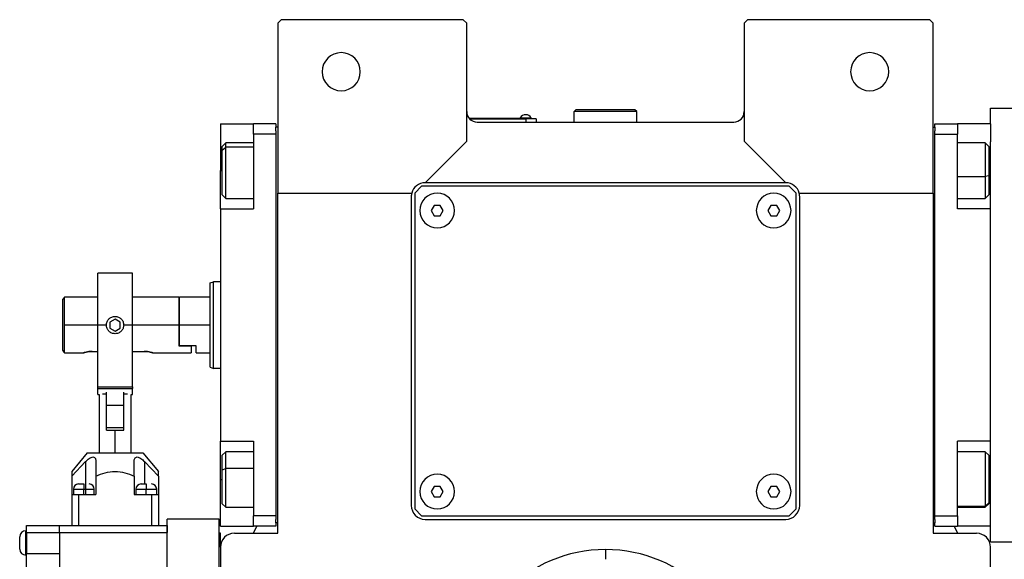
# Model space of a CAD drawing. Units: millimetres. Extents: x 220 to 2476, y 247 to 1643.
# Drawn here: x 784 to 1068, y 515 to 671 of the extents above; entities that cross this region are included whole.
import ezdxf

# ---------------------------------------------------------------- set-up
doc = ezdxf.new("R2010")
doc.units = ezdxf.units.MM

msp = doc.modelspace()

# ---------------------------------------------------------------- linework, layer by layer
at = {"color": 7, "linetype": 'Continuous', "lineweight": 25}
for p, q in [((859.2, 670.92), (858.2, 669.92)), ((911.7, 670.92), (859.2, 670.92)), ((912.7, 669.92), (911.7, 670.92)), ((993.7, 670.92), (992.7, 669.92)), ((1046.2, 670.92), (993.7, 670.92)), ((1047.2, 669.92), (1046.2, 670.92)), ((858.2, 669.92), (858.2, 620.92)), ((912.7, 635.92), (912.7, 669.92)), ((992.7, 669.92), (992.7, 635.92)), ((1047.2, 620.92), (1047.2, 669.92)), ((943.7, 644.42), (944.2, 644.92)), ((961.2, 644.92), (944.2, 644.92)), ((961.7, 644.42), (961.2, 644.92)), ((1063.7, 645.42), (1071.7, 645.42)), ((1063.7, 640.92), (1063.7, 645.42)), ((929.7, 642.42), (913.47, 642.42)), ((913.51, 642.37), (929.7, 642.37)), ((928.1, 642.64), (928.1, 642.42)), ((928.1, 642.64), (931.3, 642.64)), ((929.7, 642.42), (931.7, 642.42)), ((929.7, 642.42), (929.7, 642.37)), ((932.7, 642.37), (929.7, 642.37)), ((929.7, 642.37), (929.7, 641.42)), ((931.3, 642.42), (931.3, 642.64)), ((931.3, 642.42), (931.3, 642.64)), ((931.3, 642.64), (931.3, 642.64)), ((931.7, 642.42), (931.7, 642.37)), ((932.7, 642.37), (932.7, 641.42)), ((943.7, 641.42), (943.7, 644.42)), ((961.7, 644.42), (943.7, 644.42)), ((961.7, 641.42), (961.7, 644.42)), ((841.7, 640.92), (851.2, 640.92)), ((841.7, 640.92), (841.7, 627.42)), ((857.7, 640.92), (851.2, 640.92)), ((851.2, 637.92), (851.2, 640.92)), ((857.7, 640.92), (857.7, 639.92)), ((857.7, 638.92), (857.7, 639.92)), ((858.2, 639.92), (857.7, 639.92)), ((857.7, 638.92), (857.7, 637.92)), ((915.7, 641.42), (989.7, 641.42)), ((1047.2, 639.92), (1047.7, 639.92)), ((1047.7, 640.92), (1054.2, 640.92)), ((1047.7, 639.92), (1047.7, 640.92)), ((1047.7, 639.92), (1047.7, 638.92)), ((1047.7, 637.92), (1047.7, 638.92)), ((1054.2, 640.92), (1054.2, 637.92)), ((1063.7, 640.92), (1054.2, 640.92)), ((1063.7, 640.92), (1063.7, 635.68)), ((851.2, 637.92), (851.2, 616.42)), ((857.7, 637.92), (851.2, 637.92)), ((857.7, 637.92), (857.7, 527.92)), ((1047.7, 637.92), (1054.2, 637.92)), ((1047.7, 527.92), (1047.7, 637.92)), ((1054.2, 616.42), (1054.2, 637.92)), ((843.2, 635.42), (842.2, 634.42)), ((842.2, 633.35), (842.2, 634.42)), ((842.2, 633.35), (843.2, 634.2)), ((842.2, 620.42), (842.2, 633.35)), ((851.2, 635.42), (843.2, 635.42)), ((900.7, 623.92), (912.7, 635.92)), ((992.7, 635.92), (1004.7, 623.92)), ((1062.2, 635.42), (1054.2, 635.42)), ((1063.2, 634.42), (1062.2, 635.42)), ((1063.2, 634.42), (1063.2, 625.95)), ((1063.7, 616.42), (1063.7, 635.68)), ((841.7, 616.42), (841.7, 627.42)), ((1063.2, 625.95), (1062.2, 625.75)), ((1063.2, 625.95), (1063.2, 620.42)), ((899.7, 622.92), (897.7, 620.92)), ((1005.7, 622.92), (899.7, 622.92)), ((1004.7, 623.92), (900.7, 623.92)), ((1007.7, 620.92), (1005.7, 622.92)), ((842.2, 620.42), (843.2, 619.42)), ((843.2, 619.42), (851.2, 619.42)), ((858.2, 620.92), (896.83, 620.92)), ((858.2, 522.92), (858.2, 620.92)), ((896.7, 619.92), (896.7, 530.92)), ((897.7, 620.92), (897.7, 529.92)), ((1007.7, 529.92), (1007.7, 620.92)), ((1008.57, 620.92), (1047.2, 620.92)), ((1008.7, 530.92), (1008.7, 619.92)), ((1047.2, 620.92), (1047.2, 522.92)), ((1054.2, 619.42), (1062.2, 619.42)), ((1062.2, 619.42), (1063.2, 620.42)), ((841.7, 616.42), (841.7, 549.42)), ((841.7, 616.42), (851.2, 616.42)), ((903.34, 617.42), (902.47, 615.92)), ((905.07, 617.42), (903.34, 617.42)), ((905.93, 615.92), (905.07, 617.42)), ((1000.34, 617.42), (999.47, 615.92)), ((1002.07, 617.42), (1000.34, 617.42)), ((1002.93, 615.92), (1002.07, 617.42)), ((1063.7, 616.42), (1054.2, 616.42)), ((1063.7, 615.23), (1063.7, 616.42)), ((902.47, 615.92), (903.34, 614.42)), ((903.34, 614.42), (905.07, 614.42)), ((905.07, 614.42), (905.93, 615.92)), ((999.47, 615.92), (1000.34, 614.42)), ((1000.34, 614.42), (1002.07, 614.42)), ((1002.07, 614.42), (1002.93, 615.92)), ((1063.7, 550.61), (1063.7, 615.23)), ((816.3, 597.92), (806.3, 597.92)), ((806.3, 582.92), (806.3, 597.92)), ((816.3, 582.92), (816.3, 597.92)), ((838.7, 595.05), (839.7, 595.42)), ((841.7, 595.42), (839.7, 595.42)), ((796.7, 590.92), (796.2, 590.42)), ((806.3, 590.92), (796.7, 590.92)), ((796.7, 582.92), (796.7, 590.92)), ((829.7, 590.92), (816.3, 590.92)), ((829.9, 590.92), (829.7, 590.72)), ((829.7, 590.92), (829.7, 582.92)), ((838.7, 590.92), (829.9, 590.92)), ((829.9, 582.92), (829.9, 590.92)), ((796.2, 575.67), (796.2, 590.42)), ((796.7, 574.92), (796.7, 582.92)), ((806.3, 565.11), (806.3, 582.92)), ((808.8, 582.92), (806.3, 582.92)), ((811.3, 584.65), (809.8, 583.78)), ((809.8, 583.78), (809.8, 582.05)), ((809.8, 582.05), (811.3, 581.18)), ((812.8, 583.78), (811.3, 584.65)), ((811.3, 581.18), (812.8, 582.05)), ((812.8, 582.05), (812.8, 583.78)), ((816.3, 582.92), (813.8, 582.92)), ((816.3, 565.11), (816.3, 582.92)), ((829.7, 582.92), (829.7, 576.92)), ((829.9, 576.92), (829.9, 582.92)), ((838.7, 582.92), (829.9, 582.92)), ((829.9, 576.92), (829.7, 576.92)), ((829.7, 576.92), (833.2, 576.92)), ((834.7, 576.92), (829.9, 576.92)), ((833.2, 576.92), (833.2, 574.92)), ((834.7, 574.92), (834.7, 576.92)), ((796.7, 574.92), (802.2, 574.92)), ((804.7, 575.32), (806.3, 575.32)), ((816.3, 575.32), (819.7, 575.32)), ((822.2, 574.92), (833.2, 574.92)), ((834.7, 574.92), (838.7, 574.92)), ((838.7, 570.78), (839.7, 570.42)), ((841.7, 570.42), (839.7, 570.42)), ((806.3, 565.11), (816.3, 565.11)), ((806.3, 564.61), (806.3, 565.11)), ((816.3, 565.11), (816.3, 564.61)), ((806.3, 564.61), (816.3, 564.61)), ((806.3, 562.92), (806.3, 564.61)), ((806.3, 562.92), (806.7, 562.92)), ((806.7, 562.92), (806.7, 546.12)), ((807.67, 563.12), (808.8, 563.12)), ((808.8, 559.77), (808.8, 563.57)), ((813.8, 559.77), (813.8, 563.57)), ((813.8, 563.12), (814.93, 563.12)), ((815.9, 546.12), (815.9, 562.92)), ((815.9, 562.92), (816.3, 562.92)), ((816.3, 562.92), (816.3, 564.61)), ((808.8, 554.73), (808.8, 559.77)), ((813.8, 559.77), (808.8, 559.77)), ((813.8, 554.73), (813.8, 559.77)), ((808.8, 552.62), (808.8, 554.73)), ((813.8, 552.62), (813.8, 554.73)), ((808.8, 553.42), (813.8, 553.42)), ((808.8, 552.62), (811.3, 552.62)), ((811.3, 546.12), (811.3, 552.62)), ((811.3, 552.62), (813.8, 552.62)), ((841.7, 549.42), (851.2, 549.42)), ((841.7, 538.42), (841.7, 549.42)), ((851.2, 549.42), (851.2, 527.92)), ((1063.7, 549.42), (1054.2, 549.42)), ((1054.2, 527.92), (1054.2, 549.42)), ((1063.7, 549.42), (1063.7, 550.61)), ((1063.7, 530.15), (1063.7, 549.42)), ((803.3, 546.12), (798.8, 540.75)), ((803.3, 546.12), (819.3, 546.12)), ((819.3, 546.12), (823.8, 540.75)), ((843.2, 546.42), (842.2, 545.42)), ((842.2, 541.22), (842.2, 545.42)), ((851.2, 546.42), (843.2, 546.42)), ((1062.2, 546.42), (1054.2, 546.42)), ((1063.2, 545.42), (1062.2, 546.42)), ((1063.2, 545.42), (1063.2, 531.72)), ((798.8, 539.38), (802.8, 543.58)), ((802.8, 543.58), (802.8, 534.12)), ((805.8, 543.58), (805.8, 539.38)), ((816.8, 539.38), (816.8, 543.58)), ((819.8, 543.58), (823.8, 539.38)), ((842.2, 541.22), (843.2, 541.63)), ((842.2, 531.42), (842.2, 541.22)), ((798.8, 539.38), (798.8, 534.12)), ((800.8, 537.12), (802.3, 537.12)), ((805.8, 539.38), (805.8, 534.12)), ((816.8, 539.38), (816.8, 534.12)), ((818.8, 537.12), (820.3, 537.12)), ((823.8, 539.38), (823.8, 534.12)), ((841.7, 524.92), (841.7, 538.42)), ((798.8, 534.12), (798.8, 525.12)), ((798.8, 534.12), (800.8, 534.12)), ((799.3, 535.62), (799.3, 534.12)), ((800.8, 534.12), (800.8, 525.12)), ((800.8, 534.12), (805.8, 534.12)), ((802.3, 534.12), (802.3, 535.62)), ((805.3, 534.12), (805.3, 535.62)), ((816.8, 534.12), (821.8, 534.12)), ((817.3, 535.62), (817.3, 534.12)), ((820.3, 534.12), (820.3, 535.62)), ((821.8, 534.12), (821.8, 525.12)), ((821.8, 534.12), (823.8, 534.12)), ((823.3, 534.12), (823.3, 535.62)), ((823.8, 534.12), (823.8, 525.12)), ((903.34, 536.42), (902.47, 534.92)), ((902.47, 534.92), (903.34, 533.42)), ((905.07, 536.42), (903.34, 536.42)), ((905.93, 534.92), (905.07, 536.42)), ((905.07, 533.42), (905.93, 534.92)), ((1000.34, 536.42), (999.47, 534.92)), ((999.47, 534.92), (1000.34, 533.42)), ((1002.07, 536.42), (1000.34, 536.42)), ((1002.93, 534.92), (1002.07, 536.42)), ((1002.07, 533.42), (1002.93, 534.92)), ((842.2, 531.42), (843.2, 530.42)), ((903.34, 533.42), (905.07, 533.42)), ((1000.34, 533.42), (1002.07, 533.42)), ((1063.2, 531.72), (1062.2, 530.77)), ((1062.2, 530.42), (1063.2, 531.42)), ((1063.2, 531.72), (1063.2, 531.42)), ((843.2, 530.42), (851.2, 530.42)), ((897.7, 529.92), (899.7, 527.92)), ((1005.7, 527.92), (1007.7, 529.92)), ((1054.2, 530.42), (1062.2, 530.42)), ((1063.7, 524.92), (1063.7, 530.15)), ((841.35, 527.02), (826.35, 527.02)), ((826.35, 454.02), (826.35, 527.02)), ((841.35, 454.02), (841.35, 527.02)), ((857.7, 527.92), (851.2, 527.92)), ((851.2, 524.92), (851.2, 527.92)), ((857.7, 527.92), (857.7, 526.92)), ((857.7, 525.92), (857.7, 526.92)), ((857.7, 525.92), (857.7, 524.92)), ((858.2, 525.92), (857.7, 525.92)), ((899.7, 527.92), (1005.7, 527.92)), ((900.7, 526.92), (1004.7, 526.92)), ((1047.2, 525.92), (1047.7, 525.92)), ((1047.7, 527.92), (1054.2, 527.92)), ((1047.7, 526.92), (1047.7, 527.92)), ((1047.7, 526.92), (1047.7, 525.92)), ((1047.7, 524.92), (1047.7, 525.92)), ((1054.2, 527.92), (1054.2, 524.92)), ((785.55, 516.62), (785.55, 523.62)), ((785.8, 523.62), (785.55, 523.62)), ((785.8, 525.12), (795.3, 525.12)), ((785.8, 523.12), (785.8, 525.12)), ((785.8, 523.12), (795.3, 523.12)), ((785.8, 523.12), (785.8, 517.12)), ((795.3, 523.12), (795.3, 525.12)), ((795.3, 525.12), (826.3, 525.12)), ((795.3, 523.12), (795.3, 510.12)), ((795.3, 523.12), (826.3, 523.12)), ((826.3, 525.12), (826.3, 523.12)), ((826.3, 512.12), (826.3, 523.12)), ((841.35, 473.92), (841.35, 522.92)), ((841.7, 522.92), (841.35, 522.92)), ((841.7, 524.92), (851.2, 524.92)), ((841.7, 518.92), (841.7, 522.92)), ((845.7, 522.92), (858.2, 522.92)), ((857.7, 524.92), (851.2, 524.92)), ((851.23, 522.92), (852.14, 524.92)), ((1047.2, 522.92), (1059.7, 522.92)), ((1047.7, 524.92), (1054.2, 524.92)), ((1053.26, 524.92), (1054.17, 522.92)), ((1063.7, 524.92), (1054.2, 524.92)), ((1063.7, 520.42), (1063.7, 524.92)), ((783.8, 518.37), (783.8, 521.87)), ((826.35, 521.52), (826.3, 521.52)), ((1063.7, 520.42), (1071.7, 520.42)), ((785.8, 517.12), (795.3, 517.12)), ((785.8, 512.12), (785.8, 517.12)), ((841.7, 518.92), (841.7, 406.48)), ((952.7, 518.23), (952.7, 515.42)), ((1063.7, 406.48), (1063.7, 518.92)), ((785.8, 516.62), (785.55, 516.62)), ((826.35, 516.52), (826.3, 516.52))]:
    msp.add_line(p, q, dxfattribs=at)
at = {"color": 8, "linetype": 'Continuous', "lineweight": 25}
for p, q in [((851.2, 634.2), (843.2, 634.2)), ((841.7, 627.42), (842.2, 627.42)), ((1054.2, 625.75), (1062.2, 625.75)), ((1063.7, 627.42), (1063.2, 627.42)), ((806.3, 582.92), (796.7, 582.92)), ((829.7, 582.92), (816.3, 582.92)), ((819.8, 543.58), (819.8, 537.12)), ((851.2, 541.63), (843.2, 541.63)), ((841.7, 538.42), (842.2, 538.42)), ((1063.7, 538.42), (1063.2, 538.42)), ((799.3, 535.62), (802.3, 535.62)), ((802.3, 535.62), (805.3, 535.62)), ((817.3, 535.62), (820.3, 535.62)), ((820.3, 535.62), (823.3, 535.62)), ((1054.2, 530.77), (1062.2, 530.77))]:
    msp.add_line(p, q, dxfattribs=at)
at = {"color": 7, "linetype": 'Continuous', "lineweight": 25, "flags": 128}
for points in [[(843.2, 634.2), (843.2, 634.98), (843.2, 635.37), (843.2, 635.42)], [(843.2, 619.42), (843.2, 619.47), (843.2, 619.87), (843.2, 620.66), (843.2, 621.78), (843.2, 623.18), (843.2, 624.8), (843.2, 626.54), (843.2, 628.34), (843.2, 630.08), (843.2, 631.69), (843.2, 633.09), (843.2, 634.2)], [(1062.2, 635.42), (1062.2, 635.24), (1062.2, 634.67), (1062.2, 633.74), (1062.2, 632.49), (1062.2, 630.99), (1062.2, 629.31), (1062.2, 627.53), (1062.2, 625.75)], [(1062.2, 625.75), (1062.2, 624.05), (1062.2, 622.52), (1062.2, 621.23), (1062.2, 620.26), (1062.2, 619.64), (1062.2, 619.42), (1062.2, 619.42)], [(843.2, 541.63), (843.2, 543.18), (843.2, 544.49), (843.2, 545.49), (843.2, 546.15), (843.2, 546.41), (843.2, 546.42)], [(1062.2, 546.42), (1062.2, 546.33), (1062.2, 545.86), (1062.2, 545.02), (1062.2, 543.85), (1062.2, 542.41), (1062.2, 540.76), (1062.2, 539), (1062.2, 537.21), (1062.2, 535.48), (1062.2, 533.9), (1062.2, 532.54), (1062.2, 531.48), (1062.2, 530.77)], [(843.2, 530.42), (843.2, 530.56), (843.2, 531.09), (843.2, 531.99), (843.2, 533.21), (843.2, 534.69), (843.2, 536.36), (843.2, 538.13), (843.2, 539.91), (843.2, 541.63)], [(802.3, 537.12), (802.3, 537.09), (802.3, 537), (802.3, 536.86), (802.3, 536.68), (802.3, 536.45), (802.3, 536.19), (802.3, 535.91), (802.3, 535.62)], [(820.3, 537.12), (820.3, 537.09), (820.3, 537), (820.3, 536.86), (820.3, 536.68), (820.3, 536.45), (820.3, 536.19), (820.3, 535.91), (820.3, 535.62)], [(1062.2, 530.77), (1062.2, 530.44), (1062.2, 530.42)]]:
    msp.add_lwpolyline(points, dxfattribs=at)
at = {"color": 7, "linetype": 'Continuous', "lineweight": 25}
for centre, radius, start, end in [((876.5, 655.92), 5.5, 0, 180), ((1028.9, 655.92), 5.5, 0, 180), ((876.5, 655.92), 5.5, 180, 0), ((1028.9, 655.92), 5.5, 180, 0), ((915.7, 644.42), 3, 180, 270), ((929.7, 641.62), 1.9, 90.0039, 147.3789), ((929.7, 641.62), 1.9, 32.6211, 89.9961), ((989.7, 644.42), 3, 270, 0), ((900.7, 619.92), 4, 90, 165.5225), ((1004.7, 619.92), 4, 14.4775, 90), ((900.7, 619.92), 4, 165.5225, 180), ((904.2, 615.92), 5, 360, 180), ((1001.2, 615.92), 5, 360, 180), ((1004.7, 619.92), 4, 0, 14.4775), ((904.2, 615.92), 5, 180, 360), ((1001.2, 615.92), 5, 180, 360), ((904.2, 534.92), 5, 360, 180), ((1001.2, 534.92), 5, 360, 180), ((800.8, 535.62), 1.5, 90, 180), ((803.8, 535.62), 1.5, 0, 90), ((818.8, 535.62), 1.5, 90, 180), ((821.8, 535.62), 1.5, 0, 90), ((904.2, 534.92), 5, 180, 360), ((1001.2, 534.92), 5, 180, 360), ((900.7, 530.92), 4, 180, 270), ((1004.7, 530.92), 4, 270, 0), ((785.55, 521.87), 1.75, 90, 180), ((845.7, 518.92), 4, 90, 180), ((1059.7, 518.92), 4, 0, 90), ((785.55, 518.37), 1.75, 180, 270)]:
    msp.add_arc(centre, radius, start, end, dxfattribs=at)
for start_param, end_param in [(1.709011, 4.850603), (4.850604, 7.992195)]:
    msp.add_ellipse((952.7, 477.92), major_axis=(39.93, -5.55), ratio=0.999999, start_param=start_param, end_param=end_param, dxfattribs=at)
for points in [[(838.7, 570.78), (838.7, 570.83), (838.7, 570.92), (838.7, 571.64), (838.7, 572.76), (838.7, 574.28), (838.7, 576.13), (838.7, 578.24), (838.7, 580.53), (838.7, 582.92), (838.7, 585.3), (838.7, 587.59), (838.7, 589.7), (838.7, 591.55), (838.7, 593.07), (838.7, 594.19), (838.7, 594.92), (838.7, 595.01), (838.7, 595.05)], [(839.7, 570.42), (839.7, 570.46), (839.7, 570.56), (839.7, 571.3), (839.7, 572.45), (839.7, 574.02), (839.7, 575.93), (839.7, 578.1), (839.7, 580.46), (839.7, 582.92), (839.7, 585.37), (839.7, 587.73), (839.7, 589.91), (839.7, 591.81), (839.7, 593.38), (839.7, 594.53), (839.7, 595.28), (839.7, 595.37), (839.7, 595.42)]]:
    msp.add_open_spline(points, degree=3, dxfattribs=at)
for points, knots in [([(808.8, 582.92), (808.84, 583.24), (808.91, 583.9), (809.49, 584.73), (810.32, 585.3), (810.97, 585.38), (811.3, 585.42)], [0, 0, 0, 0, 0.249983, 0.5, 0.750018, 1, 1, 1, 1]), ([(811.3, 585.42), (811.63, 585.38), (812.29, 585.3), (813.11, 584.73), (813.69, 583.9), (813.76, 583.24), (813.8, 582.92)], [0, 0, 0, 0, 0.249982, 0.499999, 0.750018, 1, 1, 1, 1]), ([(811.3, 580.42), (810.97, 580.45), (810.32, 580.53), (809.49, 581.11), (808.91, 581.93), (808.84, 582.59), (808.8, 582.92)], [0, 0, 0, 0, 0.250002, 0.500008, 0.750008, 1, 1, 1, 1]), ([(813.8, 582.92), (813.76, 582.59), (813.69, 581.93), (813.11, 581.11), (812.28, 580.53), (811.63, 580.45), (811.3, 580.42)], [0, 0, 0, 0, 0.249993, 0.499992, 0.749998, 1, 1, 1, 1]), ([(796.7, 574.92), (796.7, 574.93), (796.68, 574.95), (796.55, 575.15), (796.34, 575.46), (796.2, 575.67)], [0, 0, 0, 0, 0.230248, 0.469537, 1, 1, 1, 1]), ([(804.7, 575.32), (804.54, 575.31), (804.21, 575.31), (803.58, 575.24), (802.89, 575.11), (802.42, 574.98), (802.23, 574.93), (802.19, 574.91), (802.23, 574.93), (802.42, 574.98), (802.89, 575.11), (803.58, 575.24), (804.21, 575.31), (804.54, 575.31), (804.7, 575.32)], [0, 0, 0, 0, 0.062655, 0.125283, 0.25, 0.374711, 0.439047, 0.5, 0.560951, 0.625289, 0.75, 0.874717, 0.937345, 1, 1, 1, 1]), ([(819.7, 575.32), (819.87, 575.31), (820.2, 575.31), (820.82, 575.24), (821.51, 575.11), (821.98, 574.98), (822.17, 574.93), (822.22, 574.91), (822.17, 574.93), (821.98, 574.98), (821.51, 575.11), (820.82, 575.24), (820.2, 575.31), (819.87, 575.31), (819.7, 575.32)], [0, 0, 0, 0, 0.062655, 0.125283, 0.25, 0.374711, 0.439045, 0.5, 0.560949, 0.625289, 0.75, 0.874717, 0.937345, 1, 1, 1, 1]), ([(802.8, 543.58), (803.14, 543.9), (803.65, 544.39), (804.41, 544.82), (804.94, 544.94), (805.37, 544.82), (805.73, 544.39), (805.77, 543.9), (805.8, 543.58)], [0, 0, 0, 0, 0.249698, 0.381108, 0.500072, 0.619056, 0.75034, 1, 1, 1, 1]), ([(816.8, 543.58), (816.83, 543.9), (816.87, 544.39), (817.23, 544.82), (817.66, 544.94), (818.2, 544.82), (818.95, 544.39), (819.46, 543.9), (819.8, 543.58)], [0, 0, 0, 0, 0.2496981, 0.3811076, 0.5000715, 0.6190557, 0.7503395, 1, 1, 1, 1]), ([(798.8, 540.75), (798.8, 540.68), (798.8, 540.53), (798.8, 539.76), (798.8, 539.38)], [0, 0, 0, 0, 0.499746, 1, 1, 1, 1]), ([(805.8, 539.38), (806.68, 539.75), (808.43, 540.5), (811.3, 540.88), (814.17, 540.5), (815.92, 539.75), (816.8, 539.38)], [0, 0, 0, 0, 0.250119, 0.5, 0.749881, 1, 1, 1, 1]), ([(823.8, 539.38), (823.8, 539.76), (823.8, 540.53), (823.8, 540.68), (823.8, 540.75)], [0, 0, 0, 0, 0.500255, 1, 1, 1, 1])]:
    msp.add_open_spline(points, degree=3, knots=knots, dxfattribs=at)

doc.saveas('drawing.dxf')
